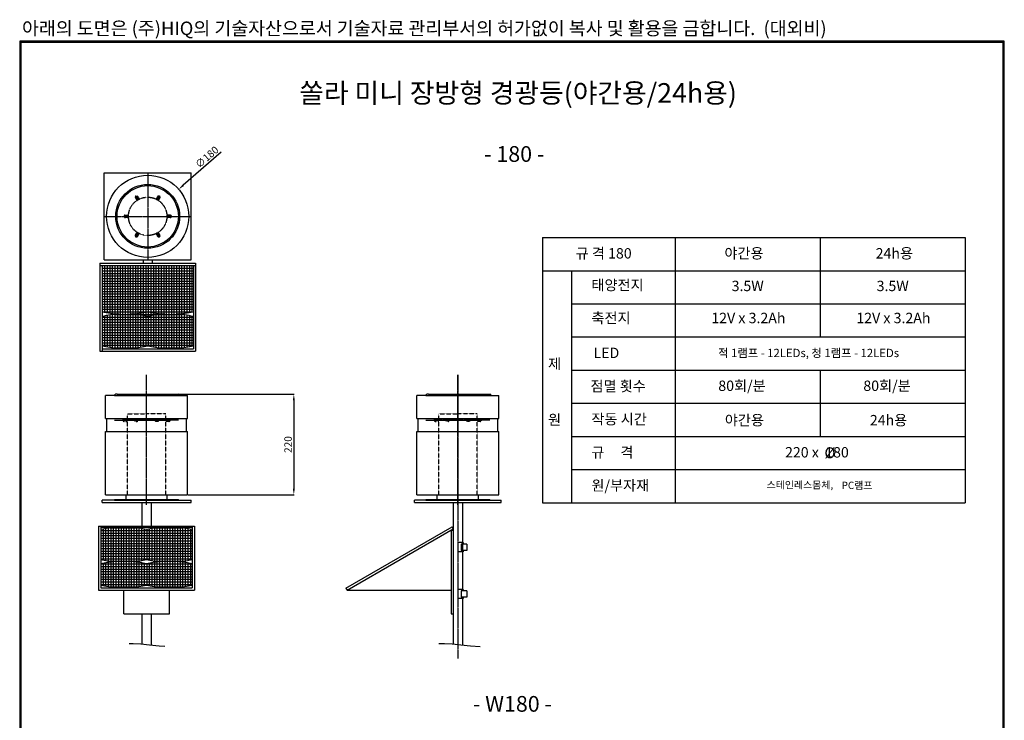
# Model space of a CAD drawing. Units: millimetres. Extents: x 0 to 2157, y -56 to 3039.
# Drawn here: x 0 to 2157, y 1505 to 3039 of the extents above; entities that cross this region are included whole.
import ezdxf
from ezdxf.enums import TextEntityAlignment as Align

# ---------------------------------------------------------------- set-up
doc = ezdxf.new("R2010")
doc.units = ezdxf.units.MM
doc.linetypes.add('CENTER', pattern=[2, 1.25, -0.25, 0.25, -0.25])
doc.linetypes.add('HIDDEN', pattern=[0.375, 0.25, -0.125])
for name, color, linetype in [('1', 1, 'CENTER'), ('2', 2, 'HIDDEN'), ('DIM', 2, 'Continuous'), ('F', 5, 'Continuous'), ('표제란', 84, 'Continuous')]:
    doc.layers.add(name, color=color, linetype=linetype)
doc.styles.add('ROMANS', font='romans')
doc.styles.get("Standard").update_dxf_attribs({"font": 'txt.shx', "bigfont": 'whgtxt.shx'})
doc.styles.add('style1', font='BatangChe.ttf', dxfattribs={"width": 1.2})
doc.styles.add('돋움', font='DotumChe.ttf')
doc.dimstyles.new('사본 STANDARD', dxfattribs={"dimtxt": 0.18, "dimasz": 0.18, "dimexe": 0.18, "dimexo": 0.0625, "dimgap": 0.09, "dimtad": 1, "dimdec": 1, "dimlfac": -1, "dimzin": 0, "dimdsep": 46, "dimtxsty": 'Standard', "dimcen": 0, "dimclrd": 256, "dimclre": 256, "dimadec": 1, "dimazin": 0, "dimtfac": 1, "dimtdec": 1, "dimtofl": 0, "dimtmove": 1, "dimatfit": 3, "dimfxl": 0, "dimtolj": 1, "dimtzin": 0, "dimarcsym": 0})

# ---------------------------------------------------------------- blocks, each defined once
blk = doc.blocks.new('*D7')
at = {"layer": 'DEFPOINTS', "color": 0}
for p in [(348.2, 2667.8), (212.6, 2549.4)]:
    blk.add_point(p, dxfattribs=at)
at = {"layer": 'DIM', "color": 0, "lineweight": -2}
blk.add_line((441, 2748.8), (358.3, 2676.7), dxfattribs=at)
at = {"layer": 'DIM', "color": 0}
blk.add_solid([(356.9, 2678.4), (359.8, 2675), (348.2, 2667.8)], dxfattribs=at)
at = {"layer": 'DIM', "color": 7, "insert": (410, 2738.4), "char_height": 16.2, "attachment_point": 5, "rotation": 41.1175}
blk.add_mtext('\\A1;∅180', dxfattribs=at)
blk = doc.blocks.new('*D8')
at = {"layer": 'DEFPOINTS', "color": 0}
for p in [(347.8, 2218.8), (367.8, 1998.8), (600.4, 1998.8)]:
    blk.add_point(p, dxfattribs=at)
at = {"layer": 'DIM', "color": 0, "lineweight": -2}
for p, q in [((348.7, 2218.8), (600.9, 2218.8)), ((600.4, 2205.3), (600.4, 2012.3)), ((368.7, 1998.8), (600.9, 1998.8))]:
    blk.add_line(p, q, dxfattribs=at)
at = {"layer": 'DIM', "color": 0}
for points in [[(598.2, 2205.3), (602.7, 2205.3), (600.4, 2218.8)], [(598.2, 2012.3), (602.7, 2012.3), (600.4, 1998.8)]]:
    blk.add_solid(points, dxfattribs=at)
at = {"layer": 'DIM', "color": 7, "insert": (587.8, 2108.8), "char_height": 16.2, "attachment_point": 5, "rotation": 90}
blk.add_mtext('\\A1;220', dxfattribs=at)

msp = doc.modelspace()

# ---------------------------------------------------------------- hatches: boundary and pattern name
h = msp.add_hatch()
h.set_pattern_fill('ANSI37', color=256, scale=45, angle=45, style=0)
h.set_pattern_definition([(90, (-14297.685, -2027.5416), (-5.625, 9e-16), []), (180, (-14297.685, -2027.5416), (-9e-16, -5.625), [])])
h.paths.add_polyline_path([(180.36, 2501.1), (180.36, 2399.7, 0.0412337), (217.63, 2394.52, 0.0412337), (180.36, 2389.34), (180.36, 2324.9, 0.1107423), (280.36, 2324.9, 0.1107423), (380.36, 2324.9), (380.36, 2389.34, 0.0412337), (343.09, 2394.52, 0.0412337), (380.36, 2399.7), (380.36, 2501.1)])
h = msp.add_hatch()
h.set_pattern_fill('ANSI37', color=256, scale=45, angle=45, style=0)
h.set_pattern_definition([(90, (-18002.34, 15887.4276), (-5.625, 9e-16), []), (180, (-18002.34, 15887.4276), (-9e-16, -5.625), [])])
h.paths.add_polyline_path([(177.85, 1922.63), (177.85, 1856.87, 0.0317605), (206.49, 1852.34, 0.0317605), (177.85, 1847.8), (177.85, 1800.7, 0.1107423), (277.85, 1800.7), (277.85, 1847.8, 0.0317605), (249.2, 1852.34, 0.0317605), (277.85, 1856.87), (277.85, 1922.63, 0.1107423)])
h.paths.add_polyline_path([(277.85, 1922.63), (277.85, 1856.87, 0.0317605), (306.49, 1852.34, 0.0317605), (277.85, 1847.8), (277.85, 1800.7, 0.1107423), (377.85, 1800.7), (377.85, 1847.8, 0.0317605), (349.2, 1852.34, 0.0317605), (377.85, 1856.87), (377.85, 1922.63, 0.1107423)])
at = {"layer": '2'}
h = msp.add_hatch(dxfattribs=at)
h.set_pattern_fill('ANSI37', color=256, scale=8.4, angle=390, style=0)
h.set_pattern_definition([(75, (2755.0582, -6387.7084), (-1.01422212, 0.27176), []), (165, (2755.0582, -6387.7084), (-0.27176, -1.01422212), [])])
h.paths.add_polyline_path([(255.86, 2651.04), (253.43, 2649.64), (256.98, 2643.49, -0.0166806), (259.36, 2644.97)])
h.paths.add_polyline_path([(258.28, 2652.44), (255.86, 2651.04), (259.36, 2644.97, -0.0166806), (261.83, 2646.29)])
h.paths.add_polyline_path([(254.46, 2653.46), (255.86, 2651.04), (258.28, 2652.44, 0.4142136)])
h.paths.add_polyline_path([(254.46, 2653.46, 0.4142136), (253.43, 2649.64), (255.86, 2651.04)])
h = msp.add_hatch(dxfattribs=at)
h.set_pattern_fill('ANSI37', color=256, scale=8.4, angle=330, style=0)
h.set_pattern_definition([(15, (-6273.3231, -4032.7061), (-0.27176, 1.01422212), []), (105, (-6273.3231, -4032.7061), (-1.01422212, -0.27176), [])])
h.paths.add_polyline_path([(304.86, 2651.04), (302.43, 2652.44), (298.89, 2646.29, -0.0166806), (301.36, 2644.97)])
h.paths.add_polyline_path([(307.28, 2649.64), (304.86, 2651.04), (301.36, 2644.97, -0.0166806), (303.74, 2643.49)])
h.paths.add_polyline_path([(306.26, 2653.46), (304.86, 2651.04), (307.28, 2649.64, 0.4142136)])
h.paths.add_polyline_path([(306.26, 2653.46, 0.4142136), (302.43, 2652.44), (304.86, 2651.04)])
h = msp.add_hatch(dxfattribs=at)
h.set_pattern_fill('ANSI37', color=256, scale=8.4, angle=450, style=0)
h.set_pattern_definition([(135, (9308.7407, 253.5979), (-0.74246212, -0.74246212), []), (225, (9308.7407, 253.5979), (0.74246212, -0.74246212), [])])
h.paths.add_polyline_path([(231.36, 2608.6), (231.36, 2605.8), (238.45, 2605.8, -0.0166806), (238.36, 2608.6)])
h.paths.add_polyline_path([(231.36, 2611.4), (231.36, 2608.6), (238.36, 2608.6, -0.0166806), (238.45, 2611.4)])
h.paths.add_polyline_path([(228.56, 2608.6), (231.36, 2608.6), (231.36, 2611.4, 0.4142136)])
h.paths.add_polyline_path([(228.56, 2608.6, 0.4142136), (231.36, 2605.8), (231.36, 2608.6)])
h = msp.add_hatch(dxfattribs=at)
h.set_pattern_fill('ANSI37', color=256, scale=8.4, angle=270, style=0)
h.set_pattern_definition([(315, (-8748.0219, 4963.6026), (0.74246212, 0.74246212), []), (45, (-8748.0219, 4963.6026), (-0.74246212, 0.74246212), [])])
h.paths.add_polyline_path([(329.36, 2608.6), (329.36, 2611.4), (322.27, 2611.4, -0.0166806), (322.36, 2608.6)])
h.paths.add_polyline_path([(329.36, 2605.8), (329.36, 2608.6), (322.36, 2608.6, -0.0166806), (322.27, 2605.8)])
h.paths.add_polyline_path([(332.16, 2608.6), (329.36, 2608.6), (329.36, 2605.8, 0.4142136)])
h.paths.add_polyline_path([(332.16, 2608.6, 0.4142136), (329.36, 2611.4), (329.36, 2608.6)])
h = msp.add_hatch(dxfattribs=at)
h.set_pattern_fill('ANSI37', color=256, scale=8.4, angle=150, style=0)
h.set_pattern_definition([(195, (6834.0419, 9249.9067), (0.27176, -1.01422212), []), (285, (6834.0419, 9249.9067), (1.01422212, 0.27176), [])])
h.paths.add_polyline_path([(255.86, 2566.17), (258.28, 2564.77), (261.83, 2570.91, -0.0166806), (259.36, 2572.23)])
h.paths.add_polyline_path([(253.43, 2567.57), (255.86, 2566.17), (259.36, 2572.23, -0.0166806), (256.98, 2573.71)])
h.paths.add_polyline_path([(254.46, 2563.74), (255.86, 2566.17), (253.43, 2567.57, 0.4142136)])
h.paths.add_polyline_path([(254.46, 2563.74, 0.4142136), (258.28, 2564.77), (255.86, 2566.17)])
h = msp.add_hatch(dxfattribs=at)
h.set_pattern_fill('ANSI37', color=256, scale=8.4, angle=210, style=0)
h.set_pattern_definition([(255, (-2194.3394, 11604.909), (1.01422212, -0.27176), []), (345, (-2194.3394, 11604.909), (0.27176, 1.01422212), [])])
h.paths.add_polyline_path([(304.86, 2566.17), (307.28, 2567.57), (303.74, 2573.71, -0.0166806), (301.36, 2572.23)])
h.paths.add_polyline_path([(302.43, 2564.77), (304.86, 2566.17), (301.36, 2572.23, -0.0166806), (298.89, 2570.91)])
h.paths.add_polyline_path([(306.26, 2563.74), (304.86, 2566.17), (302.43, 2564.77, 0.4142136)])
h.paths.add_polyline_path([(306.26, 2563.74, 0.4142136), (307.28, 2567.57), (304.86, 2566.17)])

# ---------------------------------------------------------------- linework, layer by layer
for p, q in [((185.36, 2703.6, 16.59), (375.36, 2703.6, 16.59)), ((185.36, 2513.6, 16.59), (185.36, 2703.6, 16.59)), ((375.36, 2513.6, 16.59), (375.36, 2703.6, 16.59)), ((175.36, 2506.1, 16.59), (175.36, 2313.6, 16.59)), ((175.36, 2506.1, 16.59), (385.36, 2506.1, 16.59)), ((185.36, 2513.6, 16.59), (375.36, 2513.6, 16.59)), ((270.36, 2513.6, 16.59), (270.36, 2506.1, 16.59)), ((290.36, 2513.6, 16.59), (290.36, 2506.1, 16.59)), ((385.36, 2506.1, 16.59), (385.36, 2313.6, 16.59)), ((175.36, 2501.1, 16.59), (385.36, 2501.1, 16.59)), ((180.36, 2501.1, 16.59), (180.36, 2313.6, 16.59)), ((380.36, 2501.1, 16.59), (380.36, 2318.6, 16.59)), ((175.36, 2313.6, 16.59), (385.36, 2313.6, 16.59)), ((180.36, 2318.6, 16.59), (380.36, 2318.6, 16.59)), ((187.85, 2165.6, 16.59), (187.85, 2216, 16.59)), ((207.85, 2216, 16.59), (187.85, 2216, 16.59)), ((207.85, 2216, 16.59), (347.85, 2216, 16.59)), ((207.85, 2216, 16.59), (207.85, 2216, 16.59)), ((213.45, 2218.8, 16.59), (210.65, 2218.8, 16.59)), ((213.45, 2218.8, 16.59), (342.25, 2218.8, 16.59)), ((342.25, 2218.8, 16.59), (347.85, 2218.8, 16.59)), ((347.85, 2216, 16.59), (367.85, 2216, 16.59)), ((350.65, 2216, 16.59), (350.65, 2216, 16.59)), ((367.85, 2165.6, 16.59), (367.85, 2216, 16.59)), ((869.68, 2165.6, 16.59), (869.68, 2216, 16.59)), ((889.68, 2216, 16.59), (869.68, 2216, 16.59)), ((889.68, 2216, 16.59), (1029.68, 2216, 16.59)), ((889.68, 2216, 16.59), (889.68, 2216, 16.59)), ((895.28, 2218.8, 16.59), (892.48, 2218.8, 16.59)), ((895.28, 2218.8, 16.59), (1024.08, 2218.8, 16.59)), ((1024.08, 2218.8, 16.59), (1029.68, 2218.8, 16.59)), ((1029.68, 2216, 16.59), (1049.68, 2216, 16.59)), ((1032.48, 2216, 16.59), (1032.48, 2216, 16.59)), ((1049.68, 2165.6, 16.59), (1049.68, 2216, 16.59)), ((187.85, 2165.6, 16.59), (367.85, 2165.6, 16.59)), ((190.65, 2137.6, 16.59), (190.65, 2165.6, 16.59)), ((365.05, 2137.6, 16.59), (365.05, 2165.6, 16.59)), ((869.68, 2165.6, 16.59), (1049.68, 2165.6, 16.59)), ((872.48, 2137.6, 16.59), (872.48, 2165.6, 16.59)), ((1046.88, 2137.6, 16.59), (1046.88, 2165.6, 16.59)), ((187.85, 2137.6, 16.59), (367.85, 2137.6, 16.59)), ((187.85, 1998.8, 16.59), (187.85, 2137.6, 16.59)), ((367.85, 1998.8, 16.59), (367.85, 2137.6, 16.59)), ((869.68, 2137.6, 16.59), (1049.68, 2137.6, 16.59)), ((869.68, 1998.8, 16.59), (869.68, 2137.6, 16.59)), ((1049.68, 1998.8, 16.59), (1049.68, 2137.6, 16.59)), ((207.85, 1986.8, 16.59), (180.33, 1986.8, 16.59)), ((180.33, 1981.96, 16.59), (180.33, 1986.8, 16.59)), ((187.85, 1998.8, 16.59), (367.85, 1998.8, 16.59)), ((207.85, 1988.8, 16.59), (347.85, 1988.8, 16.59)), ((207.85, 1986.8, 16.59), (207.85, 1988.8, 16.59)), ((207.85, 1986.8, 16.59), (347.85, 1986.8, 16.59)), ((232.85, 1988.8, 16.59), (232.85, 1998.8, 16.59)), ((322.85, 1988.8, 16.59), (322.85, 1998.8, 16.59)), ((347.85, 1986.8, 16.59), (347.85, 1988.8, 16.59)), ((347.85, 1986.8, 16.59), (375.36, 1986.8, 16.59)), ((375.36, 1981.96, 16.59), (375.36, 1986.8, 16.59)), ((889.68, 1986.8, 16.59), (864.68, 1986.8, 16.59)), ((864.68, 1981.96, 16.59), (864.68, 1986.8, 16.59)), ((869.68, 1998.8, 16.59), (1049.68, 1998.8, 16.59)), ((889.68, 1988.8, 16.59), (1029.68, 1988.8, 16.59)), ((889.68, 1986.8, 16.59), (889.68, 1988.8, 16.59)), ((889.68, 1986.8, 16.59), (1029.68, 1986.8, 16.59)), ((914.68, 1988.8, 16.59), (914.68, 1998.8, 16.59)), ((1004.68, 1988.8, 16.59), (1004.68, 1998.8, 16.59)), ((1029.68, 1986.8, 16.59), (1029.68, 1988.8, 16.59)), ((1029.68, 1986.8, 16.59), (1054.68, 1986.8, 16.59)), ((1054.68, 1981.96, 16.59), (1054.68, 1986.8, 16.59)), ((180.33, 1981.96, 16.59), (375.36, 1981.96, 16.59)), ((267.85, 1981.96, 16.59), (267.85, 1930.16, 16.59)), ((287.85, 1981.96, 16.59), (287.85, 1930.16, 16.59)), ((864.68, 1981.96, 16.59), (1054.68, 1981.96, 16.59)), ((949.68, 1981.96, 16.59), (949.68, 1671.45, 16.59)), ((969.68, 1981.96, 16.59), (969.68, 1791.63, 16.59)), ((172.85, 1930.16, 16.59), (382.85, 1930.16, 16.59)), ((172.85, 1930.16, 16.59), (172.85, 1790.16, 16.59)), ((177.85, 1928.16, 16.59), (377.85, 1928.16, 16.59)), ((177.85, 1928.16, 16.59), (177.85, 1795.16, 16.59)), ((202.85, 1928.16, 16.59), (222.85, 1928.16, 16.59)), ((222.85, 1930.16, 16.59), (332.85, 1930.16, 16.59)), ((332.85, 1928.16, 16.59), (352.85, 1928.16, 16.59)), ((377.85, 1928.16, 16.59), (377.85, 1795.16, 16.59)), ((382.85, 1930.16, 16.59), (382.85, 1790.16, 16.59)), ((714.69, 1794.49, 16.59), (947.18, 1928.72, 16.59)), ((717.19, 1790.16, 16.59), (949.68, 1924.39, 16.59)), ((944.68, 1921.5, 16.59), (944.68, 1738, 16.59)), ((944.68, 1921.5, 16.59), (949.68, 1921.5, 16.59)), ((949.68, 1924.39, 16.59), (947.18, 1928.72, 16.59)), ((971.68, 1893.93, 16.59), (959.68, 1893.93, 16.59)), ((979.68, 1890.93, 16.59), (966.68, 1890.93, 16.59)), ((966.68, 1890.93, 16.59), (966.68, 1876.93, 16.59)), ((979.68, 1876.93, 16.59), (966.68, 1876.93, 16.59)), ((971.68, 1893.93, 16.59), (971.68, 1890.93, 16.59)), ((971.68, 1876.93, 16.59), (971.68, 1873.93, 16.59)), ((979.68, 1890.93, 16.59), (979.68, 1876.93, 16.59)), ((971.68, 1873.93, 16.59), (959.68, 1873.93, 16.59)), ((172.85, 1790.16, 16.59), (382.85, 1790.16, 16.59)), ((177.85, 1795.16, 16.59), (377.85, 1795.16, 16.59)), ((227.85, 1738, 16.59), (227.85, 1790.16, 16.59)), ((327.85, 1738, 16.59), (327.85, 1790.16, 16.59)), ((714.69, 1794.49, 16.59), (717.19, 1790.16, 16.59)), ((717.19, 1790.16, 16.59), (944.68, 1790.16, 16.59)), ((971.68, 1791.63, 16.59), (959.68, 1791.63, 16.59)), ((971.68, 1791.63, 16.59), (971.68, 1788.63, 16.59)), ((971.68, 1771.63, 16.59), (959.68, 1771.63, 16.59)), ((979.68, 1788.63, 16.59), (966.68, 1788.63, 16.59)), ((966.68, 1788.63, 16.59), (966.68, 1774.63, 16.59)), ((979.68, 1774.63, 16.59), (966.68, 1774.63, 16.59)), ((969.68, 1771.63, 16.59), (969.68, 1669.3, 16.59)), ((971.68, 1774.63, 16.59), (971.68, 1771.63, 16.59)), ((979.68, 1788.63, 16.59), (979.68, 1774.63, 16.59)), ((227.85, 1738, 16.59), (327.85, 1738, 16.59)), ((267.85, 1738, 16.59), (267.85, 1671.45, 16.59)), ((287.85, 1738, 16.59), (287.85, 1669.3, 16.59)), ((944.68, 1738, 16.59), (949.68, 1738, 16.59))]:
    msp.add_line(p, q)
at = {"color": 1}
for points in [[(318.05, 1666.5), (305.54, 1667.33), (284.51, 1669.68), (265.69, 1671.68), (248.5, 1672.48), (239.74, 1672.3)], [(1008.51, 1665.93), (987.37, 1667.33), (966.33, 1669.68), (947.52, 1671.68), (930.33, 1672.48), (918.02, 1672.23)]]:
    msp.add_lwpolyline(points, dxfattribs=at)
for radius in [90, 70, 67.2]:
    msp.add_circle((280.36, 2608.6, 16.59), radius)
for centre, radius, start, end in [((230.36, 2622.68, 16.59), 228.52, 257.36137, 266.80608), ((230.36, 2166.35, 16.59), 228.52, 93.19392, 102.63863), ((230.36, 2622.68, 16.59), 228.52, 273.19392, 282.63863), ((230.36, 2166.35, 16.59), 228.52, 77.36137, 86.80608), ((330.36, 2622.68, 16.59), 228.52, 257.36137, 266.80608), ((330.36, 2166.35, 16.59), 228.52, 93.19392, 102.63863), ((330.36, 2622.68, 16.59), 228.52, 273.19392, 282.63863), ((330.36, 2166.35, 16.59), 228.52, 77.36137, 86.80608), ((230.36, 2547.88, 16.59), 228.52, 257.36137, 282.63863), ((330.36, 2547.88, 16.59), 228.52, 257.36137, 282.63863), ((210.65, 2216, 16.59), 2.8, 90, 180), ((347.85, 2216, 16.59), 2.8, 0, 90), ((892.48, 2216, 16.59), 2.8, 90, 180), ((1029.68, 2216, 16.59), 2.8, 0, 90), ((227.85, 1699.65, 16.59), 228.52, 77.36137, 102.63863), ((327.85, 1699.65, 16.59), 228.52, 77.36137, 102.63863), ((227.85, 2079.85, 16.59), 228.52, 257.36137, 264.63789), ((227.85, 2079.85, 16.59), 228.52, 275.36211, 282.63863), ((327.85, 2079.85, 16.59), 228.52, 257.36137, 264.63789), ((327.85, 2079.85, 16.59), 228.52, 275.36211, 282.63863), ((227.85, 1624.82, 16.59), 228.52, 95.36211, 102.63863), ((227.85, 1624.82, 16.59), 228.52, 77.36137, 84.63789), ((327.85, 1624.82, 16.59), 228.52, 95.36211, 102.63863), ((327.85, 1624.82, 16.59), 228.52, 77.36137, 84.63789), ((227.85, 2023.68, 16.59), 228.52, 257.36137, 282.63863), ((327.85, 2023.68, 16.59), 228.52, 257.36137, 282.63863)]:
    msp.add_arc(centre, radius, start, end)
at = {"layer": '1'}
for p, q in [((280.36, 2703.6, 16.59), (280.36, 2513.6, 16.59)), ((185.36, 2608.6, 16.59), (375.36, 2608.6, 16.59)), ((277.85, 1976.8, 16.59), (277.85, 2261.13, 16.59)), ((959.68, 2261.13, 16.59), (959.68, 1978.8, 16.59)), ((959.68, 1976.8, 16.59), (959.68, 2261.13, 16.59)), ((207.85, 2162.32, 16.59), (329.65, 2162.32, 16.59)), ((347.85, 2162.32, 16.59), (226.05, 2162.32, 16.59)), ((889.68, 2162.32, 16.59), (1011.48, 2162.32, 16.59)), ((1029.68, 2162.32, 16.59), (907.88, 2162.32, 16.59)), ((959.68, 1990.8, 16.59), (959.68, 1640.09, 16.59))]:
    msp.add_line(p, q, dxfattribs=at)
at = {"layer": '2'}
for p, q in [((253.43, 2649.64, 16.59), (258.28, 2652.44, 16.59)), ((253.43, 2649.64, 16.59), (256.98, 2643.49, 16.59)), ((258.28, 2652.44, 16.59), (261.83, 2646.29, 16.59)), ((302.43, 2652.44, 16.59), (298.89, 2646.29, 16.59)), ((302.43, 2652.44, 16.59), (307.28, 2649.64, 16.59)), ((307.28, 2649.64, 16.59), (303.74, 2643.49, 16.59)), ((231.36, 2611.4, 16.59), (238.45, 2611.4, 16.59)), ((231.36, 2605.8, 16.59), (231.36, 2611.4, 16.59)), ((329.36, 2611.4, 16.59), (322.27, 2611.4, 16.59)), ((329.36, 2611.4, 16.59), (329.36, 2605.8, 16.59)), ((231.36, 2605.8, 16.59), (238.45, 2605.8, 16.59)), ((329.36, 2605.8, 16.59), (322.27, 2605.8, 16.59)), ((253.43, 2567.57, 16.59), (256.98, 2573.71, 16.59)), ((258.28, 2564.77, 16.59), (253.43, 2567.57, 16.59)), ((258.28, 2564.77, 16.59), (261.83, 2570.91, 16.59)), ((302.43, 2564.77, 16.59), (298.89, 2570.91, 16.59)), ((307.28, 2567.57, 16.59), (302.43, 2564.77, 16.59)), ((307.28, 2567.57, 16.59), (303.74, 2573.71, 16.59)), ((228.85, 2165.12, 16.59), (235.85, 2165.12, 16.59)), ((228.85, 2159.52, 16.59), (235.85, 2159.52, 16.59)), ((235.85, 1998.8, 16.59), (235.85, 2176.32, 16.59)), ((235.85, 2176.32, 16.59), (277.85, 2176.32, 16.59)), ((253.35, 2165.12, 16.59), (256.52, 2165.12, 16.59)), ((253.35, 2159.52, 16.59), (256.52, 2159.52, 16.59)), ((319.85, 2176.32, 16.59), (277.85, 2176.32, 16.59)), ((302.35, 2165.12, 16.59), (299.18, 2165.12, 16.59)), ((302.35, 2159.52, 16.59), (299.18, 2159.52, 16.59)), ((319.85, 1998.8, 16.59), (319.85, 2176.32, 16.59)), ((326.85, 2165.12, 16.59), (319.85, 2165.12, 16.59)), ((326.85, 2159.52, 16.59), (319.85, 2159.52, 16.59)), ((910.68, 2165.12, 16.59), (917.68, 2165.12, 16.59)), ((910.68, 2159.52, 16.59), (917.68, 2159.52, 16.59)), ((917.68, 1998.8, 16.59), (917.68, 2176.32, 16.59)), ((917.68, 2176.32, 16.59), (959.68, 2176.32, 16.59)), ((935.18, 2165.12, 16.59), (938.35, 2165.12, 16.59)), ((935.18, 2159.52, 16.59), (938.35, 2159.52, 16.59)), ((1001.68, 2176.32, 16.59), (959.68, 2176.32, 16.59)), ((984.18, 2165.12, 16.59), (981, 2165.12, 16.59)), ((984.18, 2159.52, 16.59), (981, 2159.52, 16.59)), ((1001.68, 1998.8, 16.59), (1001.68, 2176.32, 16.59)), ((1008.68, 2165.12, 16.59), (1001.68, 2165.12, 16.59)), ((1008.68, 2159.52, 16.59), (1001.68, 2159.52, 16.59))]:
    msp.add_line(p, q, dxfattribs=at)
for centre, radius in [((280.36, 2608.6, 16.59), 42), ((253.35, 2162.32, 16.59), 2.8), ((302.35, 2162.32, 16.59), 2.8), ((935.18, 2162.32, 16.59), 2.8), ((984.18, 2162.32, 16.59), 2.8)]:
    msp.add_circle(centre, radius, dxfattribs=at)
for centre, start, end in [((255.86, 2651.04, 16.59), 30, 210), ((304.86, 2651.04, 16.59), 330, 150), ((231.36, 2608.6, 16.59), 90, 270), ((329.36, 2608.6, 16.59), 270, 90), ((255.86, 2566.17, 16.59), 150, 330), ((304.86, 2566.17, 16.59), 210, 30), ((228.85, 2162.32, 16.59), 90, 270), ((256.52, 2162.32, 16.59), 270, 90), ((299.18, 2162.32, 16.59), 90, 270), ((326.85, 2162.32, 16.59), 270, 90), ((910.68, 2162.32, 16.59), 90, 270), ((938.35, 2162.32, 16.59), 270, 90), ((981, 2162.32, 16.59), 90, 270), ((1008.68, 2162.32, 16.59), 270, 90)]:
    msp.add_arc(centre, 2.8, start, end, dxfattribs=at)
at = {"layer": 'F', "color": 7}
for points in [[(0, 2992.13), (0, 0), (2156.54, 0), (2156.54, 2992.13)], [(2.46, 2989.67), (2.46, 2.46), (2154.09, 2.46), (2154.09, 2989.67)]]:
    msp.add_lwpolyline(points, close=True, dxfattribs=at)
at = {"layer": '표제란'}
for p, q in [((1144.97, 2562.14, 16.59), (1144.97, 1981.34, 16.59)), ((1144.97, 2562.14, 16.59), (2070.62, 2562.14, 16.59)), ((1435.37, 2562.14, 16.59), (1435.37, 1981.34, 16.59)), ((1752.99, 2562.14, 16.59), (1752.99, 2344.34, 16.59)), ((2070.62, 2562.14, 16.59), (2070.62, 1981.34, 16.59)), ((1144.97, 2489.54, 16.59), (2070.62, 2489.54, 16.59)), ((1208.49, 2489.54, 16.59), (1208.49, 1981.34, 16.59)), ((1208.49, 2416.94, 16.59), (2070.62, 2416.94, 16.59)), ((1208.49, 2344.34, 16.59), (2070.62, 2344.34, 16.59)), ((1208.49, 2271.74, 16.59), (2070.62, 2271.74, 16.59)), ((1752.99, 2271.74, 16.59), (1752.99, 2126.54, 16.59)), ((1208.49, 2199.14, 16.59), (2070.62, 2199.14, 16.59)), ((1208.49, 2126.54, 16.59), (2070.62, 2126.54, 16.59)), ((1208.49, 2053.94, 16.59), (2070.62, 2053.94, 16.59)), ((1144.97, 1981.34, 16.59), (2070.62, 1981.34, 16.59))]:
    msp.add_line(p, q, dxfattribs=at)

# ---------------------------------------------------------------- texts
at = {"style": '돋움'}
for s, height, p in [('쏠라 미니 장방형 경광등(야간용/24h용)', 43.008, (1091.61, 2857.31)), ('- 180 - ', 34.406, (1088.41, 2727.98, 3.32)), ('- W180 - ', 34.406, (1084.46, 1523.61, 3.32))]:
    msp.add_text(s, height=height, dxfattribs=at).set_placement(p, align=Align.CENTER)
for s, height, style, p in [('규 격 180', 22.745, 'style1', (1217.72, 2516.23, 16.59)), ('야간용', 22.745, 'style1', (1543.57, 2516.23, 16.59)), ('24h용', 22.745, 'style1', (1874.68, 2516.23, 16.59)), ('태양전지', 22.745, 'style1', (1252.28, 2446.79, 16.59)), ('3.5W', 22.745, 'style1', (1559.28, 2444.82, 16.59)), ('3.5W', 22.745, 'style1', (1876.9, 2444.82, 16.59)), ('축전지', 22.745, 'style1', (1252.28, 2374.62, 16.59)), ('12V x 3.2Ah', 22.745, 'style1', (1514.84, 2374.62, 16.59)), ('12V x 3.2Ah', 22.745, 'style1', (1832.46, 2374.62, 16.59)), ('LED', 22.745, 'style1', (1256.71, 2298.23, 16.59)), ('적 1램프 - 12LEDs, 청 1램프 - 12LEDs', 18.196, 'style1', (1529.69, 2300.32, 16.59)), ('제', 22.74, 'style1', (1157.27, 2274.33, 16.59)), ('점멸 횟수', 22.745, 'style1', (1250.21, 2225.27, 16.59)), ('80회/분', 22.745, 'style1', (1530.17, 2226.15, 16.59)), ('80회/분', 22.745, 'style1', (1847.8, 2226.15, 16.59)), ('작동 시간', 22.745, 'style1', (1252.28, 2153.03, 16.59)), ('원', 22.74, 'style1', (1157.27, 2151.82, 16.59)), ('야간용', 22.745, 'style1', (1544.46, 2150.84, 16.59)), ('24h용', 22.745, 'style1', (1862.09, 2150.84, 16.59)), ('규     격', 22.745, 'style1', (1252.28, 2080.43, 16.59)), ('220 x  180', 22.745, 'style1', (1676.29, 2080.48, 16.59)), ('%%C', 23.882, 'ROMANS', (1762.57, 2078.77, 16.59)), ('원/부자재', 22.745, 'style1', (1252.28, 2007.83, 16.59)), ('스테인레스몸체,', 15.921, 'style1', (1635.89, 2012.5, 16.59)), ('PC램프', 15.921, 'style1', (1800.16, 2011.45, 16.59))]:
    msp.add_text(s, height=height, dxfattribs=dict(style=style)).set_placement(p)
at = {"layer": 'F', "color": 3, "style": 'style1'}
msp.add_text('아래의 도면은 (주)HIQ의 기술자산으로서 기술자료 관리부서의 허가없이 복사 및 활용을 금합니다.  (대외비)', height=29.4912, dxfattribs=at).set_placement((5.12, 3005.71))

# ---------------------------------------------------------------- dimensions: what is measured, and where the dimension line sits
at = {"layer": 'DIM'}
dim = msp.add_diameter_dim_2p(p1=(212.56, 2549.42, 16.59), p2=(348.16, 2667.78, 16.59), dimstyle='사본 STANDARD', override={"dimscale": 0.9, "dimtxt": 18, "dimasz": 15, "dimexe": 0.5, "dimexo": 1, "dimgap": 5, "dimzin": 12, "dimclrd": 0, "dimclre": 0, "dimclrt": 7}, dxfattribs=at)
dim.commit()
dim.dimension.update_dxf_attribs({"geometry": '*D7', "text_midpoint": (418.24, 2728.96, 16.59), "dimtype": 163})
dim = msp.add_linear_dim(base=(600.45, 1998.8, 16.59), p1=(347.85, 2218.8, 16.59), p2=(367.85, 1998.8, 16.59), angle=90, dimstyle='사본 STANDARD', override={"dimscale": 0.9, "dimtxt": 18, "dimasz": 15, "dimexe": 0.5, "dimexo": 1, "dimgap": 5, "dimzin": 12, "dimclrd": 0, "dimclre": 0, "dimclrt": 7}, dxfattribs=at)
dim.commit()
dim.dimension.update_dxf_attribs({"geometry": '*D8', "text_midpoint": (587.85, 2108.8, 16.59)})

doc.saveas('drawing.dxf')
